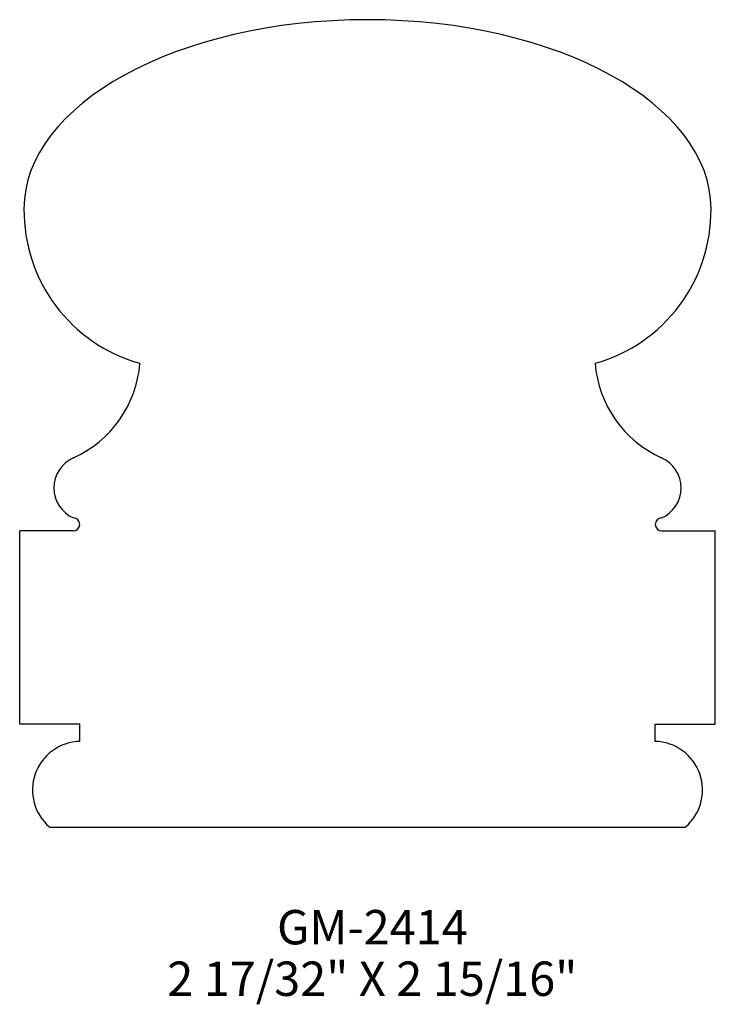
# Model space of a CAD drawing. Extents: x -62.87 to -60.34, y 230.4 to 233.98.
import ezdxf
from ezdxf.enums import TextEntityAlignment as Align

# ---------------------------------------------------------------- set-up
doc = ezdxf.new("R2010")
doc.units = 0
doc.header["$MEASUREMENT"] = 0
doc.layers.get('0').update_dxf_attribs({"linetype": 'CONTINUOUS'})

msp = doc.modelspace()

# ---------------------------------------------------------------- linework, layer by layer
for p, q in [((-62.8725, 231.4219), (-62.8725, 232.1251)), ((-62.6772, 232.1251), (-62.8725, 232.1251)), ((-60.5365, 232.1251), (-60.3412, 232.1251)), ((-60.3412, 231.4219), (-60.3412, 232.1251)), ((-62.6537, 231.4219), (-62.8725, 231.4219)), ((-62.6537, 231.3594), (-62.6537, 231.4219)), ((-60.56, 231.3594), (-60.56, 231.4219)), ((-60.56, 231.4219), (-60.3412, 231.4219)), ((-62.7631, 231.0469), (-60.4506, 231.0469))]:
    msp.add_line(p, q)
for centre, radius, start, end in [((-62.2794, 233.2906), 0.5775, 179.3702, 254.3696), ((-60.9343, 233.2906), 0.5775, 285.6304, 0.6298), ((-62.8474, 232.7678), 0.4138, 294.2949, 355.3723), ((-60.3663, 232.7678), 0.4138, 184.6277, 245.7051), ((-62.6278, 232.2813), 0.12, 114.2949, 245.7051), ((-60.5859, 232.2813), 0.12, 294.2949, 65.7051), ((-62.6772, 232.1485), 0.0234, 270, 90), ((-60.5365, 232.1485), 0.0234, 90, 270), ((-62.6487, 231.1823), 0.1772, 91.6345, 229.7855), ((-60.565, 231.1823), 0.1772, 310.2145, 88.3655)]:
    msp.add_arc(centre, radius, start, end)
msp.add_ellipse((-61.6068, 233.2969), major_axis=(-1.25, 0), ratio=0.55, start_param=3.141593, end_param=6.283185)

# ---------------------------------------------------------------- texts
for s, p in [('GM-2414', (-61.5892, 230.6209)), ('2 17/32" X 2 15/16"', (-61.5892, 230.4334))]:
    msp.add_text(s, height=0.125).set_placement(p, align=Align.CENTER)

doc.saveas('drawing.dxf')
